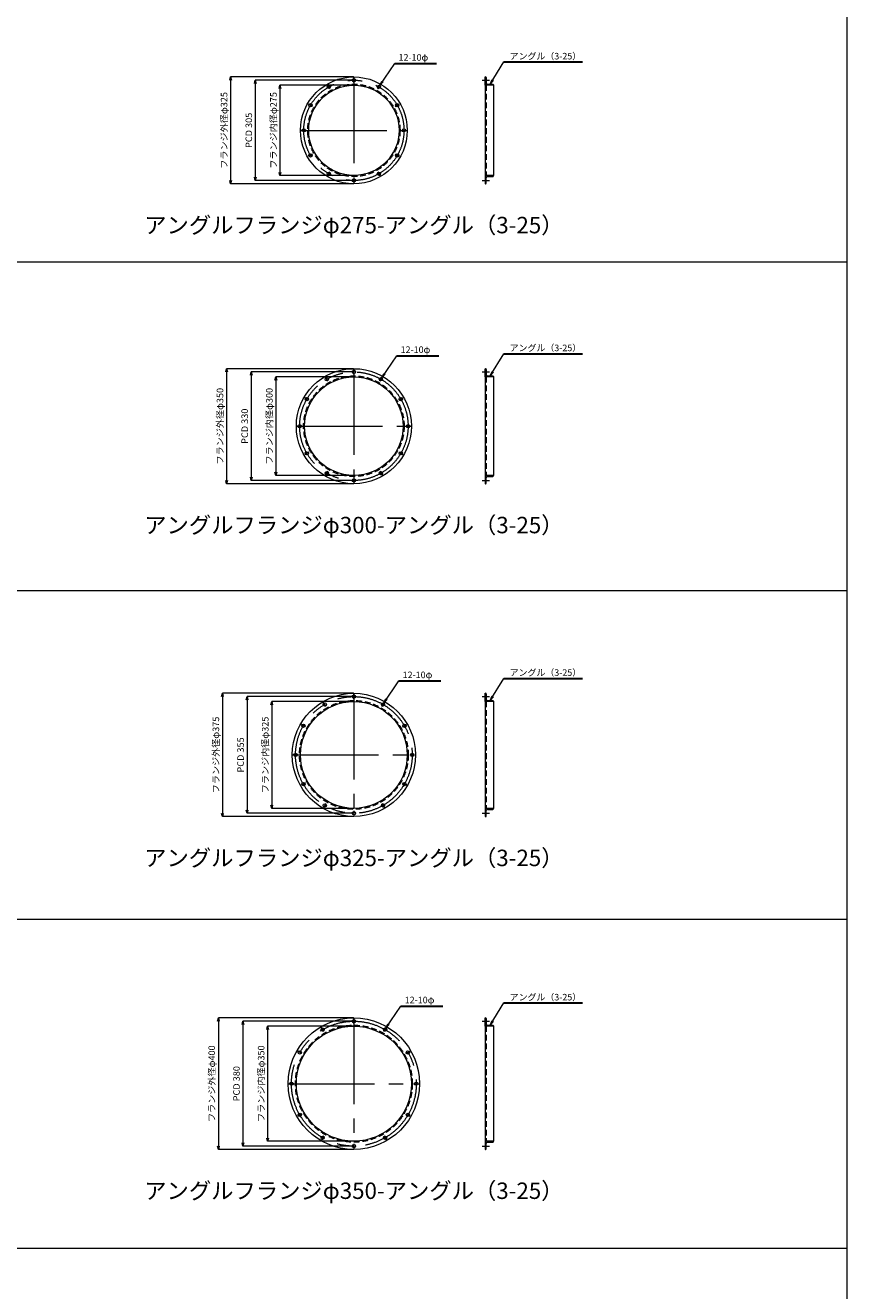
# Model space of a CAD drawing. Units: millimetres. Extents: x 9415 to 14415, y -34000 to -18000.
# Drawn here: x 11915 to 14415, y -29730 to -25880 of the extents above; entities that cross this region are included whole.
import ezdxf
from ezdxf.enums import TextEntityAlignment as Align

# ---------------------------------------------------------------- set-up
doc = ezdxf.new("R2010")
doc.units = ezdxf.units.MM
doc.header["$LTSCALE"] = 350
doc.linetypes.add('CENTER2', pattern=[1.125, 0.75, -0.125, 0.125, -0.125])
doc.linetypes.add('DASHED2', pattern=[0.375, 0.25, -0.125])
for name, color, linetype, lineweight in [('03-文字-2', 7, 'Continuous', 5), ('04-ダクトセンター', 1, 'CENTER2', 5), ('05-ダクト外線', 4, 'Continuous', 13), ('06-ダクト内線', 6, 'DASHED2', 9), ('シンボル', 7, 'Continuous', 5), ('寸法', 2, 'Continuous', 5)]:
    doc.layers.add(name, color=color, linetype=linetype, lineweight=lineweight)
doc.styles.get("Standard").update_dxf_attribs({"font": 'txt', "bigfont": 'extfont2'})

# ---------------------------------------------------------------- blocks, each defined once
blk = doc.blocks.new('INS-D3XVB')
at = {"layer": '寸法', "linetype": 'Continuous'}
for p, q in [((203.8, 162.5), (-170.2, 162.5)), ((-170.2, 162.5), (-170.2, -162.5)), ((203.8, -162.5), (-170.2, -162.5))]:
    blk.add_line(p, q, dxfattribs=at)
for points in [[(-172.8, 152.8), (-170.2, 162.5), (-167.6, 152.8)], [(-167.6, -152.8), (-170.2, -162.5), (-172.8, -152.8)]]:
    blk.add_lwpolyline(points, dxfattribs=at)
at = {"layer": '寸法', "linetype": 'Continuous', "width": 1.014138}
blk.add_text('フランジ外径φ325', height=19.98, rotation=90, dxfattribs=at).set_placement((-180.2, 0), align=Align.CENTER)
blk = doc.blocks.new('INS-DQOMK')
at = {"layer": '寸法', "linetype": 'Continuous'}
for p, q in [((166.2, 152.5), (-132.8, 152.5)), ((-132.8, 152.5), (-132.8, -152.5)), ((166.2, -152.5), (-132.8, -152.5))]:
    blk.add_line(p, q, dxfattribs=at)
for points in [[(-135.4, 142.8), (-132.8, 152.5), (-130.3, 142.8)], [(-130.3, -142.8), (-132.8, -152.5), (-135.4, -142.8)]]:
    blk.add_lwpolyline(points, dxfattribs=at)
at = {"layer": '寸法', "linetype": 'Continuous', "width": 1.02171}
blk.add_text('PCD 305', height=19.98, rotation=90, dxfattribs=at).set_placement((-142.6, 0), align=Align.CENTER)
blk = doc.blocks.new('INS-D4B8I')
at = {"layer": '寸法', "linetype": 'Continuous'}
for p, q in [((128.7, 137.5), (-95.3, 137.5)), ((-95.3, 137.5), (-95.3, -137.5)), ((128.7, -137.5), (-95.3, -137.5))]:
    blk.add_line(p, q, dxfattribs=at)
for points in [[(-97.9, 127.8), (-95.3, 137.5), (-92.8, 127.8)], [(-92.8, -127.8), (-95.3, -137.5), (-97.9, -127.8)]]:
    blk.add_lwpolyline(points, dxfattribs=at)
at = {"layer": '寸法', "linetype": 'Continuous', "width": 1.014138}
blk.add_text('フランジ内径φ275', height=19.98, rotation=90, dxfattribs=at).set_placement((-105.1, 0), align=Align.CENTER)
blk = doc.blocks.new('INS-DZBBU')
at = {"layer": '寸法', "linetype": 'Continuous'}
for p, q in [((210.1, 175), (-176.4, 175)), ((-176.4, 175), (-176.4, -175)), ((210.1, -175), (-176.4, -175))]:
    blk.add_line(p, q, dxfattribs=at)
for points in [[(-179, 165.3), (-176.4, 175), (-173.9, 165.3)], [(-173.9, -165.3), (-176.4, -175), (-179, -165.3)]]:
    blk.add_lwpolyline(points, dxfattribs=at)
at = {"layer": '寸法', "linetype": 'Continuous', "width": 1.014138}
blk.add_text('フランジ外径φ350', height=19.98, rotation=90, dxfattribs=at).set_placement((-186.4, 0), align=Align.CENTER)
blk = doc.blocks.new('INS-D3S7G')
at = {"layer": '寸法', "linetype": 'Continuous'}
for p, q in [((172.4, 165), (-139.1, 165)), ((-139.1, 165), (-139.1, -165)), ((172.4, -165), (-139.1, -165))]:
    blk.add_line(p, q, dxfattribs=at)
for points in [[(-141.7, 155.3), (-139.1, 165), (-136.5, 155.3)], [(-136.5, -155.3), (-139.1, -165), (-141.7, -155.3)]]:
    blk.add_lwpolyline(points, dxfattribs=at)
at = {"layer": '寸法', "linetype": 'Continuous', "width": 1.02171}
blk.add_text('PCD 330', height=19.98, rotation=90, dxfattribs=at).set_placement((-148.8, 0), align=Align.CENTER)
blk = doc.blocks.new('INS-D688U')
at = {"layer": '寸法', "linetype": 'Continuous'}
for p, q in [((134.9, 150), (-101.6, 150)), ((-101.6, 150), (-101.6, -150)), ((134.9, -150), (-101.6, -150))]:
    blk.add_line(p, q, dxfattribs=at)
for points in [[(-104.2, 140.3), (-101.6, 150), (-99, 140.3)], [(-99, -140.3), (-101.6, -150), (-104.2, -140.3)]]:
    blk.add_lwpolyline(points, dxfattribs=at)
at = {"layer": '寸法', "linetype": 'Continuous', "width": 1.014138}
blk.add_text('フランジ内径φ300', height=19.98, rotation=90, dxfattribs=at).set_placement((-111.3, 0), align=Align.CENTER)
blk = doc.blocks.new('INS-D5DV3')
at = {"layer": '寸法', "linetype": 'Continuous'}
for p, q in [((216.3, 187.5), (-182.7, 187.5)), ((-182.7, 187.5), (-182.7, -187.5)), ((216.3, -187.5), (-182.7, -187.5))]:
    blk.add_line(p, q, dxfattribs=at)
for points in [[(-185.3, 177.8), (-182.7, 187.5), (-180.1, 177.8)], [(-180.1, -177.8), (-182.7, -187.5), (-185.3, -177.8)]]:
    blk.add_lwpolyline(points, dxfattribs=at)
at = {"layer": '寸法', "linetype": 'Continuous', "width": 1.014138}
blk.add_text('フランジ外径φ375', height=19.98, rotation=90, dxfattribs=at).set_placement((-192.7, 0), align=Align.CENTER)
blk = doc.blocks.new('INS-DMRKH')
at = {"layer": '寸法', "linetype": 'Continuous'}
for p, q in [((178.7, 177.5), (-145.3, 177.5)), ((-145.3, 177.5), (-145.3, -177.5)), ((178.7, -177.5), (-145.3, -177.5))]:
    blk.add_line(p, q, dxfattribs=at)
for points in [[(-147.9, 167.8), (-145.3, 177.5), (-142.7, 167.8)], [(-142.7, -167.8), (-145.3, -177.5), (-147.9, -167.8)]]:
    blk.add_lwpolyline(points, dxfattribs=at)
at = {"layer": '寸法', "linetype": 'Continuous', "width": 1.02171}
blk.add_text('PCD 355', height=19.98, rotation=90, dxfattribs=at).set_placement((-155.1, 0), align=Align.CENTER)
blk = doc.blocks.new('INS-DI4VY')
at = {"layer": '寸法', "linetype": 'Continuous'}
for p, q in [((141.2, 162.5), (-107.8, 162.5)), ((-107.8, 162.5), (-107.8, -162.5)), ((141.2, -162.5), (-107.8, -162.5))]:
    blk.add_line(p, q, dxfattribs=at)
for points in [[(-110.4, 152.8), (-107.8, 162.5), (-105.3, 152.8)], [(-105.3, -152.8), (-107.8, -162.5), (-110.4, -152.8)]]:
    blk.add_lwpolyline(points, dxfattribs=at)
at = {"layer": '寸法', "linetype": 'Continuous', "width": 1.014138}
blk.add_text('フランジ内径φ325', height=19.98, rotation=90, dxfattribs=at).set_placement((-117.6, 0), align=Align.CENTER)
blk = doc.blocks.new('INS-D6AO8')
at = {"layer": '寸法', "linetype": 'Continuous'}
for p, q in [((222.6, 200), (-188.9, 200)), ((-188.9, 200), (-188.9, -200)), ((222.6, -200), (-188.9, -200))]:
    blk.add_line(p, q, dxfattribs=at)
for points in [[(-191.5, 190.3), (-188.9, 200), (-186.4, 190.3)], [(-186.4, -190.3), (-188.9, -200), (-191.5, -190.3)]]:
    blk.add_lwpolyline(points, dxfattribs=at)
at = {"layer": '寸法', "linetype": 'Continuous', "width": 1.014138}
blk.add_text('フランジ外径φ400', height=19.98, rotation=90, dxfattribs=at).set_placement((-198.9, 0), align=Align.CENTER)
blk = doc.blocks.new('INS-D42AE')
at = {"layer": '寸法', "linetype": 'Continuous'}
for p, q in [((184.9, 190), (-151.6, 190)), ((-151.6, 190), (-151.6, -190)), ((184.9, -190), (-151.6, -190))]:
    blk.add_line(p, q, dxfattribs=at)
for points in [[(-154.2, 180.3), (-151.6, 190), (-149, 180.3)], [(-149, -180.3), (-151.6, -190), (-154.2, -180.3)]]:
    blk.add_lwpolyline(points, dxfattribs=at)
at = {"layer": '寸法', "linetype": 'Continuous', "width": 1.02171}
blk.add_text('PCD 380', height=19.98, rotation=90, dxfattribs=at).set_placement((-161.3, 0), align=Align.CENTER)
blk = doc.blocks.new('INS-D8DRV')
at = {"layer": '寸法', "linetype": 'Continuous'}
for p, q in [((147.4, 175), (-114.1, 175)), ((-114.1, 175), (-114.1, -175)), ((147.4, -175), (-114.1, -175))]:
    blk.add_line(p, q, dxfattribs=at)
for points in [[(-116.7, 165.3), (-114.1, 175), (-111.5, 165.3)], [(-111.5, -165.3), (-114.1, -175), (-116.7, -165.3)]]:
    blk.add_lwpolyline(points, dxfattribs=at)
at = {"layer": '寸法', "linetype": 'Continuous', "width": 1.014138}
blk.add_text('フランジ内径φ350', height=19.98, rotation=90, dxfattribs=at).set_placement((-123.8, 0), align=Align.CENTER)

msp = doc.modelspace()

# ---------------------------------------------------------------- linework, layer by layer
at = {"layer": '04-ダクトセンター'}
for p, q in [((12915.3, -26037.5), (12915.3, -26362.5)), ((12915.3, -26054.5), (12915.3, -26040.5)), ((13305.3, -26047.5), (13328.3, -26047.5)), ((12842.5, -26074), (12835.5, -26061.9)), ((12988, -26074), (12995, -26061.9)), ((12789.3, -26127.2), (12777.1, -26120.2)), ((13041.3, -26127.2), (13053.4, -26120.2)), ((12752.8, -26200), (13077.8, -26200)), ((12769.8, -26200), (12755.8, -26200)), ((13060.8, -26200), (13074.8, -26200)), ((12789.3, -26272.8), (12777.1, -26279.8)), ((13041.3, -26272.8), (13053.4, -26279.8)), ((12842.5, -26326), (12835.5, -26338.1)), ((12988, -26326), (12995, -26338.1)), ((12915.3, -26345.5), (12915.3, -26359.5)), ((13305.3, -26352.5), (13328.3, -26352.5)), ((12915.3, -26925), (12915.3, -27275)), ((12915.3, -26942), (12915.3, -26928)), ((13305.3, -26935), (13328.3, -26935)), ((12836.3, -26963.2), (12829.3, -26951)), ((12994.3, -26963.2), (13001.3, -26951)), ((12778.4, -27021), (12766.3, -27014)), ((13052.1, -27021), (13064.2, -27014)), ((12740.3, -27100), (13090.3, -27100)), ((12757.3, -27100), (12743.3, -27100)), ((13073.3, -27100), (13087.3, -27100)), ((12778.4, -27179), (12766.3, -27186)), ((13052.1, -27179), (13064.2, -27186)), ((12836.3, -27236.8), (12829.3, -27249)), ((12994.3, -27236.8), (13001.3, -27249)), ((12915.3, -27258), (12915.3, -27272)), ((13305.3, -27265), (13328.3, -27265)), ((12830, -27952.3), (12823, -27940.2)), ((12915.3, -27912.5), (12915.3, -28287.5)), ((12915.3, -27929.5), (12915.3, -27915.5)), ((13000.5, -27952.3), (13007.5, -27940.2)), ((13305.3, -27922.5), (13328.3, -27922.5)), ((12767.6, -28014.7), (12755.5, -28007.8)), ((13062.9, -28014.7), (13075.1, -28007.8)), ((12727.8, -28100), (13102.8, -28100)), ((12744.8, -28100), (12730.8, -28100)), ((13085.8, -28100), (13099.8, -28100)), ((12767.6, -28185.3), (12755.5, -28192.2)), ((13062.9, -28185.3), (13075.1, -28192.2)), ((12830, -28247.7), (12823, -28259.8)), ((13000.5, -28247.7), (13007.5, -28259.8)), ((12915.3, -28270.5), (12915.3, -28284.5)), ((13305.3, -28277.5), (13328.3, -28277.5)), ((12915.3, -28900), (12915.3, -29300)), ((12915.3, -28917), (12915.3, -28903)), ((12823.8, -28941.5), (12816.8, -28929.4)), ((13006.8, -28941.5), (13013.8, -28929.4)), ((13305.3, -28910), (13328.3, -28910)), ((12756.8, -29008.5), (12744.7, -29001.5)), ((13073.8, -29008.5), (13085.9, -29001.5)), ((12715.3, -29100), (13115.3, -29100)), ((12732.3, -29100), (12718.3, -29100)), ((13098.3, -29100), (13112.3, -29100)), ((12756.8, -29191.5), (12744.7, -29198.5)), ((13073.8, -29191.5), (13085.9, -29198.5)), ((12823.8, -29258.5), (12816.8, -29270.6)), ((12915.3, -29283), (12915.3, -29297)), ((13006.8, -29258.5), (13013.8, -29270.6)), ((13305.3, -29290), (13328.3, -29290))]:
    msp.add_line(p, q, dxfattribs=at)
for centre, radius in [((12915.3, -26200), 152.5), ((12915.3, -27100), 165), ((12915.3, -28100), 177.5), ((12915.3, -29100), 190)]:
    msp.add_circle(centre, radius, dxfattribs=at)
at = {"layer": '05-ダクト外線'}
for p, q in [((13315.3, -26037.5), (13315.3, -26362.5)), ((13315.3, -26062.5), (13315.3, -26037.5)), ((13315.3, -26037.5), (13316.3, -26037.5)), ((13315.3, -26042.5), (13318.3, -26042.5)), ((13315.3, -26052.5), (13318.3, -26052.5)), ((13318.3, -26039.5), (13318.3, -26055.5)), ((13322.3, -26059.5), (13338.3, -26059.5)), ((13340.3, -26062.5), (13315.3, -26062.5)), ((13340.3, -26061.5), (13340.3, -26062.5)), ((13340.3, -26062.5), (13340.3, -26337.5)), ((13315.3, -26337.5), (13315.3, -26362.5)), ((13340.3, -26337.5), (13315.3, -26337.5)), ((13315.3, -26347.5), (13318.3, -26347.5)), ((13315.3, -26357.5), (13318.3, -26357.5)), ((13315.3, -26362.5), (13316.3, -26362.5)), ((13318.3, -26360.5), (13318.3, -26344.5)), ((13322.3, -26340.5), (13338.3, -26340.5)), ((13340.3, -26338.5), (13340.3, -26337.5)), ((13315.3, -26925), (13315.3, -27275)), ((13315.3, -26950), (13315.3, -26925)), ((13315.3, -26925), (13316.3, -26925)), ((13315.3, -26930), (13318.3, -26930)), ((13315.3, -26940), (13318.3, -26940)), ((13318.3, -26927), (13318.3, -26943)), ((13340.3, -26950), (13315.3, -26950)), ((13322.3, -26947), (13338.3, -26947)), ((13340.3, -26949), (13340.3, -26950)), ((13340.3, -26950), (13340.3, -27250)), ((13315.3, -27250), (13315.3, -27275)), ((13340.3, -27250), (13315.3, -27250)), ((13340.3, -27251), (13340.3, -27250)), ((13315.3, -27260), (13318.3, -27260)), ((13315.3, -27270), (13318.3, -27270)), ((13315.3, -27275), (13316.3, -27275)), ((13318.3, -27273), (13318.3, -27257)), ((13322.3, -27253), (13338.3, -27253)), ((13315.3, -27912.5), (13315.3, -28287.5)), ((13315.3, -27937.5), (13315.3, -27912.5)), ((13315.3, -27912.5), (13316.3, -27912.5)), ((13315.3, -27917.5), (13318.3, -27917.5)), ((13315.3, -27927.5), (13318.3, -27927.5)), ((13340.3, -27937.5), (13315.3, -27937.5)), ((13318.3, -27914.5), (13318.3, -27930.5)), ((13322.3, -27934.5), (13338.3, -27934.5)), ((13340.3, -27936.5), (13340.3, -27937.5)), ((13340.3, -27937.5), (13340.3, -28262.5)), ((13315.3, -28262.5), (13315.3, -28287.5)), ((13340.3, -28262.5), (13315.3, -28262.5)), ((13315.3, -28272.5), (13318.3, -28272.5)), ((13315.3, -28282.5), (13318.3, -28282.5)), ((13315.3, -28287.5), (13316.3, -28287.5)), ((13318.3, -28285.5), (13318.3, -28269.5)), ((13322.3, -28265.5), (13338.3, -28265.5)), ((13340.3, -28263.5), (13340.3, -28262.5)), ((13315.3, -28900), (13315.3, -29300)), ((13315.3, -28925), (13315.3, -28900)), ((13315.3, -28900), (13316.3, -28900)), ((13315.3, -28905), (13318.3, -28905)), ((13318.3, -28902), (13318.3, -28918)), ((13315.3, -28915), (13318.3, -28915)), ((13340.3, -28925), (13315.3, -28925)), ((13322.3, -28922), (13338.3, -28922)), ((13340.3, -28924), (13340.3, -28925)), ((13340.3, -28925), (13340.3, -29275)), ((13315.3, -29275), (13315.3, -29300)), ((13340.3, -29275), (13315.3, -29275)), ((13315.3, -29285), (13318.3, -29285)), ((13318.3, -29298), (13318.3, -29282)), ((13322.3, -29278), (13338.3, -29278)), ((13340.3, -29276), (13340.3, -29275)), ((13315.3, -29295), (13318.3, -29295)), ((13315.3, -29300), (13316.3, -29300))]:
    msp.add_line(p, q, dxfattribs=at)
for centre, radius in [((12915.3, -26200), 162.5), ((12915.3, -26047.5), 5), ((12915.3, -26200), 137.5), ((12839, -26067.9), 5), ((12991.5, -26067.9), 5), ((12783.2, -26123.8), 5), ((13047.3, -26123.8), 5), ((12762.8, -26200), 5), ((13067.8, -26200), 5), ((12783.2, -26276.2), 5), ((13047.3, -26276.2), 5), ((12839, -26332.1), 5), ((12991.5, -26332.1), 5), ((12915.3, -26352.5), 5), ((12915.3, -27100), 175), ((12915.3, -26935), 5), ((12915.3, -27100), 150), ((12832.8, -26957.1), 5), ((12997.8, -26957.1), 5), ((12772.4, -27017.5), 5), ((13058.2, -27017.5), 5), ((12750.3, -27100), 5), ((13080.3, -27100), 5), ((12772.4, -27182.5), 5), ((13058.2, -27182.5), 5), ((12832.8, -27242.9), 5), ((12997.8, -27242.9), 5), ((12915.3, -27265), 5), ((12915.3, -28100), 187.5), ((12915.3, -28100), 162.5), ((12826.5, -27946.3), 5), ((12915.3, -27922.5), 5), ((13004, -27946.3), 5), ((12761.6, -28011.2), 5), ((13069, -28011.2), 5), ((12737.8, -28100), 5), ((13092.8, -28100), 5), ((12761.6, -28188.8), 5), ((13069, -28188.8), 5), ((12826.5, -28253.7), 5), ((13004, -28253.7), 5), ((12915.3, -28277.5), 5), ((12915.3, -29100), 200), ((12915.3, -28910), 5), ((12915.3, -29100), 175), ((12820.3, -28935.5), 5), ((13010.3, -28935.5), 5), ((12750.7, -29005), 5), ((13079.8, -29005), 5), ((12725.3, -29100), 5), ((13105.3, -29100), 5), ((12750.7, -29195), 5), ((13079.8, -29195), 5), ((12820.3, -29264.5), 5), ((12915.3, -29290), 5), ((13010.3, -29264.5), 5)]:
    msp.add_circle(centre, radius, dxfattribs=at)
for centre, radius, start, end in [((13316.3, -26039.5), 2, 0, 90), ((13322.3, -26055.5), 4, 180, 270), ((13338.3, -26061.5), 2, 0, 90), ((13316.3, -26360.5), 2, 270, 0), ((13322.3, -26344.5), 4, 90, 180), ((13338.3, -26338.5), 2, 270, 0), ((13316.3, -26927), 2, 0, 90), ((13322.3, -26943), 4, 180, 270), ((13338.3, -26949), 2, 0, 90), ((13338.3, -27251), 2, 270, 0), ((13316.3, -27273), 2, 270, 0), ((13322.3, -27257), 4, 90, 180), ((13316.3, -27914.5), 2, 0, 90), ((13322.3, -27930.5), 4, 180, 270), ((13338.3, -27936.5), 2, 0, 90), ((13316.3, -28285.5), 2, 270, 0), ((13322.3, -28269.5), 4, 90, 180), ((13338.3, -28263.5), 2, 270, 0), ((13316.3, -28902), 2, 0, 90), ((13322.3, -28918), 4, 180, 270), ((13338.3, -28924), 2, 0, 90), ((13322.3, -29282), 4, 90, 180), ((13338.3, -29276), 2, 270, 0), ((13316.3, -29298), 2, 270, 0)]:
    msp.add_arc(centre, radius, start, end, dxfattribs=at)
at = {"layer": '06-ダクト内線', "color": 54, "linetype": 'DASHED2', "ltscale": 0.2}
for p, q in [((13318.3, -26062.5), (13318.3, -26337.5)), ((13318.3, -26950), (13318.3, -27250)), ((13318.3, -27937.5), (13318.3, -28262.5)), ((13318.3, -28925), (13318.3, -29275))]:
    msp.add_line(p, q, dxfattribs=at)
for centre, radius in [((12915.3, -26200), 140.5), ((12915.3, -27100), 153), ((12915.3, -28100), 165.5), ((12915.3, -29100), 178)]:
    msp.add_circle(centre, radius, dxfattribs=at)
at = {"layer": 'シンボル'}
for p, q in [((14415.3, -18000), (14415.3, -34000)), ((12994, -26063.6), (13039.6, -25996.6)), ((13330.3, -26059.5), (13371.9, -25992)), ((9415.3, -26600), (14415.3, -26600)), ((13000.3, -26952.8), (13045.9, -26885.8)), ((13330.3, -26947), (13371.9, -26879.5)), ((9415.3, -27600), (14415.3, -27600)), ((13330.3, -27934.5), (13371.9, -27867)), ((13006.5, -27942), (13052.1, -27875)), ((9415.3, -28600), (14415.3, -28600)), ((13012.8, -28931.1), (13058.4, -28864.1)), ((13330.3, -28922), (13371.9, -28854.5)), ((9415.3, -29600), (14415.3, -29600))]:
    msp.add_line(p, q, dxfattribs=at)
at = {"layer": 'シンボル', "lineweight": 30}
for p, q in [((13039.6, -25996.6), (13167.1, -25996.6)), ((13371.9, -25992), (13610.8, -25992)), ((13045.9, -26885.8), (13173.4, -26885.8)), ((13371.9, -26879.5), (13610.8, -26879.5)), ((13371.9, -27867), (13610.8, -27867)), ((13052.1, -27875), (13179.6, -27875)), ((13058.4, -28864.1), (13185.9, -28864.1)), ((13371.9, -28854.5), (13610.8, -28854.5))]:
    msp.add_line(p, q, dxfattribs=at)
at = {"layer": 'シンボル', "linetype": 'Continuous'}
for points in [[(13004.4, -26052.8), (12994, -26063.6), (13000.3, -26050)], [(13340.1, -26048.2), (13330.3, -26059.5), (13335.9, -26045.6)], [(13010.6, -26941.9), (13000.3, -26952.8), (13006.6, -26939.2)], [(13340.1, -26935.7), (13330.3, -26947), (13335.9, -26933.1)], [(13016.9, -27931.1), (13006.5, -27942), (13012.8, -27928.3)], [(13340.1, -27923.2), (13330.3, -27934.5), (13335.9, -27920.6)], [(13023.1, -28920.3), (13012.8, -28931.1), (13019.1, -28917.5)], [(13340.1, -28910.7), (13330.3, -28922), (13335.9, -28908.1)]]:
    msp.add_lwpolyline(points, dxfattribs=at)

# ---------------------------------------------------------------- block references
at = {"layer": '寸法'}
for name, p in [('INS-D3XVB', (12710.5, -26200)), ('INS-DQOMK', (12748.1, -26200)), ('INS-D4B8I', (12785.6, -26200)), ('INS-DZBBU', (12704.2, -27100)), ('INS-D3S7G', (12741.9, -27100)), ('INS-D688U', (12779.4, -27100)), ('INS-D5DV3', (12698, -28100)), ('INS-DMRKH', (12735.6, -28100)), ('INS-DI4VY', (12773.1, -28100)), ('INS-D6AO8', (12691.7, -29100)), ('INS-D42AE', (12729.4, -29100)), ('INS-D8DRV', (12766.9, -29100))]:
    msp.add_blockref(name, p, dxfattribs=at)

# ---------------------------------------------------------------- texts
at = {"layer": '03-文字-2', "width": 0.997043}
for s, p in [('アングルフランジφ275-アングル（3-25）', (12915.3, -26488.2)), ('アングルフランジφ300-アングル（3-25）', (12915.3, -27400.7)), ('アングルフランジφ325-アングル（3-25）', (12915.3, -28413.2)), ('アングルフランジφ350-アングル（3-25）', (12915.3, -29425.7))]:
    msp.add_text(s, height=49.955, dxfattribs=at).set_placement(p, align=Align.MIDDLE_CENTER)
at = {"layer": 'シンボル', "color": 7, "linetype": 'Continuous'}
for s, width, p in [('12-10φ', 0.997467, (13051.3, -25988)), ('アングル（3-25）', 0.997235, (13389.4, -25984.3)), ('12-10φ', 0.997467, (13057.6, -26877.2)), ('アングル（3-25）', 0.997235, (13389.4, -26871.8)), ('12-10φ', 0.997467, (13063.8, -27866.4)), ('アングル（3-25）', 0.997235, (13389.4, -27859.3)), ('アングル（3-25）', 0.997235, (13389.4, -28846.8)), ('12-10φ', 0.997467, (13070.1, -28855.5))]:
    msp.add_text(s, height=19.98, dxfattribs=dict(at, width=width)).set_placement(p)

doc.saveas('drawing.dxf')
